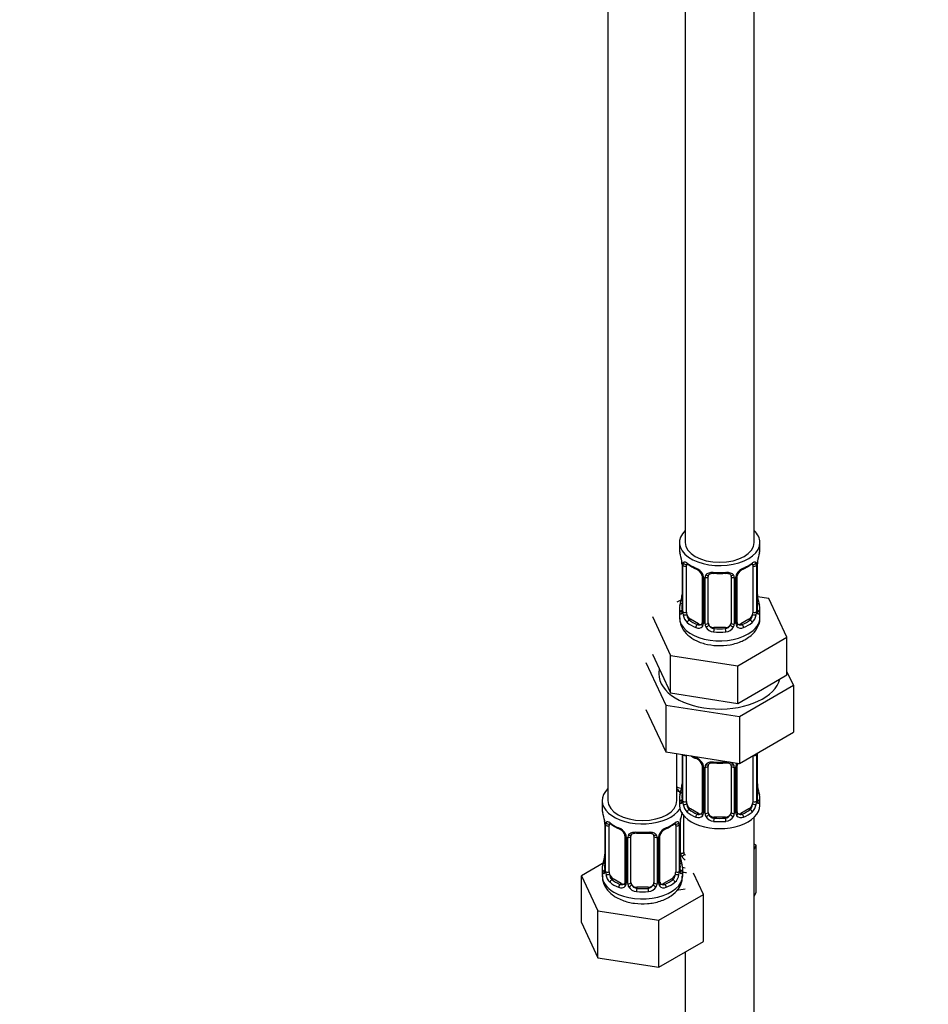
# Model space of a CAD drawing. Units: millimetres. Extents: x 0 to 2447, y 0 to 2739.
# Drawn here: x 393 to 551, y 302 to 473 of the extents above; entities that cross this region are included whole.
import ezdxf
from ezdxf import colors
from ezdxf.entities.mleader import LeaderData, LeaderLine
from ezdxf.math import Vec2, Vec3

# ---------------------------------------------------------------- set-up
doc = ezdxf.new("R2010")
doc.units = ezdxf.units.MM
doc.layers.add('DV5_Défaut', color=7, linetype='Continuous')
doc.layers.add('Défaut', color=7, linetype='Continuous')

# ---------------------------------------------------------------- blocks, each defined once
blk = doc.blocks.new('_DOT')
at = {"color": 0}
blk.add_line((0, 0), (-1, 0), dxfattribs=at)
at = {"color": 0, "const_width": 0.333}
blk.add_lwpolyline([(-0.1665, 0, 1), (0.1665, 0, 1)], format="xyb", close=True, dxfattribs=at)
blk = doc.blocks.new('SE4')
at = {"layer": 'DV5_Défaut', "color": 7, "linetype": 'Continuous'}
for p, q in [((508.61, 607.48), (508.61, 382.58)), ((520.61, 382.58), (520.61, 607.48)), ((495.17, 583.8), (495.17, 337.67)), ((507.61, 382.58), (507.61, 381.37)), ((521.61, 381.37), (521.61, 382.58)), ((508.01, 379.35), (508.02, 379.29)), ((508.06, 378.84), (508.06, 370.78)), ((508.08, 378.76), (508.08, 370.69)), ((508.2, 370.54), (508.2, 378.6)), ((508.81, 370.45), (508.81, 378.51)), ((520.4, 378.51), (520.4, 370.45)), ((521.02, 378.6), (521.02, 370.54)), ((521.13, 370.69), (521.13, 378.76)), ((521.16, 370.78), (521.16, 378.84)), ((511.55, 376.74), (511.55, 368.67)), ((511.79, 376.52), (511.79, 368.46)), ((512.06, 368.4), (512.06, 376.46)), ((512.61, 368.58), (512.61, 376.65)), ((516.61, 376.65), (516.61, 368.58)), ((517.15, 376.46), (517.15, 368.4)), ((517.42, 368.46), (517.42, 376.52)), ((517.66, 368.67), (517.66, 376.74)), ((507.94, 372.6), (507.17, 372.16)), ((523.18, 372.83), (521.19, 373.14)), ((521.21, 373.04), (521.2, 373.1)), ((526.32, 366.07), (523.18, 372.83)), ((507.61, 371.02), (507.61, 369.51)), ((521.61, 369.51), (521.61, 371.02)), ((502.9, 369.69), (506.03, 362.93)), ((509.52, 369.22), (509.29, 369.09)), ((510.93, 368.41), (509.52, 369.22)), ((510.93, 368.41), (510.7, 368.27)), ((519.7, 369.22), (518.28, 368.41)), ((518.28, 368.41), (518.51, 368.27)), ((519.7, 369.22), (519.93, 369.09)), ((513.61, 367.77), (513.61, 367.58)), ((515.61, 367.77), (513.61, 367.77)), ((515.61, 367.77), (515.61, 367.58)), ((517.74, 361.12), (526.32, 366.07)), ((526.32, 359.54), (526.32, 366.07)), ((502.9, 363.16), (504.46, 359.78)), ((501.78, 361.7), (505.22, 354.3)), ((506.03, 362.93), (517.74, 361.12)), ((506.03, 356.4), (506.03, 362.93)), ((504.46, 359.78), (506.03, 356.4)), ((517.74, 354.59), (517.74, 361.12)), ((527.43, 357.73), (526.32, 360.14)), ((522.03, 357.06), (526.32, 359.54)), ((506.03, 356.4), (511.89, 355.49)), ((517.74, 354.59), (522.03, 357.06)), ((518.04, 352.31), (527.43, 357.73)), ((527.43, 357.73), (527.43, 349.57)), ((511.89, 355.49), (517.74, 354.59)), ((501.78, 353.54), (505.22, 346.13)), ((505.22, 354.3), (505.22, 346.13)), ((505.22, 354.3), (518.04, 352.31)), ((518.04, 352.31), (518.04, 344.15)), ((518.04, 344.15), (527.43, 349.57)), ((505.22, 346.13), (518.04, 344.15)), ((507.17, 337.67), (507.17, 345.83)), ((508.06, 345.69), (508.06, 337.82)), ((508.08, 345.69), (508.08, 337.74)), ((508.2, 337.58), (508.2, 345.65)), ((508.81, 337.49), (508.81, 345.56)), ((520.4, 345.51), (520.4, 337.49)), ((521.02, 345.65), (521.02, 337.58)), ((521.13, 337.74), (521.13, 345.8)), ((521.16, 337.82), (521.16, 345.89)), ((511.55, 343.78), (511.55, 335.72)), ((511.79, 343.57), (511.79, 335.51)), ((512.06, 335.44), (512.06, 343.5)), ((512.61, 335.63), (512.61, 343.69)), ((516.61, 343.69), (516.61, 335.63)), ((517.15, 343.5), (517.15, 335.44)), ((517.42, 335.51), (517.42, 343.57)), ((517.66, 335.72), (517.66, 343.78)), ((521.21, 340.08), (521.2, 340.14)), ((494.17, 337.67), (494.17, 336.2)), ((507.61, 338.06), (507.61, 336.85)), ((521.61, 336.85), (521.61, 338.06)), ((509.52, 336.27), (509.29, 336.14)), ((510.93, 335.45), (509.52, 336.27)), ((519.7, 336.27), (518.28, 335.45)), ((519.7, 336.27), (519.93, 336.14)), ((494.57, 334.18), (494.58, 334.12)), ((507.82, 328.54), (507.82, 334.53)), ((508.36, 328.72), (508.36, 335.03)), ((510.93, 335.45), (510.7, 335.32)), ((513.61, 334.81), (513.61, 334.62)), ((515.61, 334.81), (513.61, 334.81)), ((515.61, 334.81), (515.61, 334.62)), ((518.28, 335.45), (518.51, 335.32)), ((520.61, 173.55), (520.61, 334.77)), ((494.62, 333.67), (494.62, 325.61)), ((494.65, 333.59), (494.65, 325.53)), ((494.76, 325.37), (494.76, 333.43)), ((495.37, 325.28), (495.37, 333.34)), ((506.97, 333.34), (506.97, 325.28)), ((507.58, 333.43), (507.58, 325.37)), ((507.69, 325.53), (507.69, 333.59)), ((507.72, 325.61), (507.72, 333.67)), ((498.12, 331.57), (498.12, 323.51)), ((498.36, 331.36), (498.36, 323.29)), ((498.63, 323.23), (498.63, 331.29)), ((499.17, 323.41), (499.17, 331.48)), ((503.17, 331.48), (503.17, 323.41)), ((503.71, 331.29), (503.71, 323.23)), ((503.99, 323.29), (503.99, 331.36)), ((504.22, 323.51), (504.22, 331.57)), ((520.96, 329.92), (520.61, 330.12)), ((520.61, 329.16), (520.96, 329.92)), ((520.96, 321.76), (520.96, 329.92)), ((507.77, 327.87), (507.76, 327.93)), ((494.62, 326.95), (490.58, 324.61)), ((494.17, 325.85), (494.17, 324.61)), ((508.17, 324.61), (508.17, 325.85)), ((490.58, 324.61), (493.41, 318.5)), ((490.58, 316.45), (490.58, 324.61)), ((496.08, 324.05), (495.85, 323.92)), ((497.49, 323.24), (496.08, 324.05)), ((506.26, 324.05), (504.85, 323.24)), ((506.26, 324.05), (506.49, 323.92)), ((511.77, 321.33), (510.05, 325.04)), ((497.49, 323.24), (497.27, 323.11)), ((500.17, 322.6), (500.17, 322.41)), ((502.17, 322.6), (500.17, 322.6)), ((502.17, 322.6), (502.17, 322.41)), ((504.85, 323.24), (505.08, 323.11)), ((507.34, 322.27), (507.52, 322.16)), ((507.52, 322.16), (508.61, 322.33)), ((504.01, 316.86), (511.77, 321.33)), ((511.77, 313.17), (511.77, 321.33)), ((520.61, 320.99), (520.96, 321.76)), ((493.41, 318.5), (504.01, 316.86)), ((493.41, 310.33), (493.41, 318.5)), ((504.01, 308.69), (504.01, 316.86)), ((490.58, 316.45), (493.41, 310.33)), ((504.01, 308.69), (511.77, 313.17)), ((493.41, 310.33), (504.01, 308.69)), ((508.61, 311.34), (508.61, 173.55))]:
    blk.add_line(p, q, dxfattribs=at)
for centre, radius, start, end in [((493.43, 376.56), 14.86, 10.7478, 16.3941), ((535.78, 376.56), 14.86, 163.606, 169.2521), ((505.93, 378.89), 2.12, 358.7776, 10.7996), ((504.53, 378.72), 3.55, 0.6583, 9.9884), ((509.3, 378.64), 1.11, 160.4927, 182.2972), ((513.12, 384.12), 6.7, 232.5135, 247.4163), ((516.13, 384.06), 6.64, 292.5132, 307.557), ((519.91, 378.65), 1.1, 357.6841, 19.526), ((524.68, 378.72), 3.55, 170.0079, 179.3454), ((523.83, 378.84), 2.67, 168.932, 179.9375), ((509.49, 375.81), 2.5, 29.8198, 66.9998), ((509.84, 376.22), 1.84, 28.097, 67.2487), ((510.9, 376.75), 0.654, 359.0726, 31.3054), ((510.63, 376.5), 1.16, 1.0203, 28.275), ((512.85, 376.47), 0.785, 144.9712, 180.8641), ((514.61, 389.07), 11.91, 265.0121, 274.9879), ((516.32, 376.73), 0.279, 347.4178, 41.0384), ((516.36, 376.47), 0.785, 359.1311, 35.0336), ((518.58, 376.5), 1.16, 151.7186, 178.9861), ((519.72, 375.81), 2.5, 113.0004, 150.18), ((518.33, 376.74), 0.667, 148.6067, 180.2877), ((519.37, 376.25), 1.82, 112.8879, 152.5682), ((505.39, 373.55), 2.67, 348.931, 359.9369), ((523.28, 373.49), 2.12, 178.7785, 190.8011), ((493.43, 375.82), 14.86, 343.6059, 349.2522), ((535.78, 375.83), 14.86, 190.7479, 196.394), ((507.06, 370.73), 0.997, 345.5609, 2.5986), ((506.79, 370.65), 1.29, 343.3385, 1.8084), ((511.09, 370.56), 2.89, 180.5093, 191.9483), ((510.55, 370.32), 2.32, 188.7542, 226.8152), ((518.66, 370.32), 2.32, 313.1842, 351.2464), ((518.12, 370.56), 2.89, 348.0493, 359.4931), ((522.42, 370.65), 1.29, 178.1771, 196.676), ((522.23, 370.71), 1.07, 175.8806, 178.2217), ((522.12, 370.73), 0.966, 179.2798, 194.3041), ((510.98, 368.97), 0.746, 247.8303, 300.3166), ((511.33, 368.49), 0.164, 277.7842, 341.3015), ((511.01, 368.45), 0.779, 325.2937, 1.0277), ((513.16, 368.41), 1.1, 180.837, 209.4908), ((513.78, 368.78), 1.21, 206.8319, 261.5389), ((515.43, 368.77), 1.2, 278.249, 333.3802), ((516.05, 368.41), 1.1, 330.5042, 359.168), ((518.2, 368.45), 0.779, 178.9659, 214.7127), ((517.94, 368.62), 0.277, 168.7827, 220.2984), ((518.23, 368.95), 0.735, 240.7588, 292.8078), ((510.91, 368.63), 0.972, 242.8666, 320.2121), ((513.69, 368.74), 1.72, 210.2871, 265.0453), ((515.52, 368.74), 1.72, 274.9548, 329.7127), ((518.31, 368.63), 0.972, 219.7872, 297.134), ((524.68, 345.76), 3.55, 177.3665, 179.3454), ((513.12, 351.16), 6.7, 238.6589, 247.4163), ((509.49, 342.86), 2.5, 29.8198, 66.9998), ((509.84, 343.27), 1.84, 28.097, 67.2487), ((514.61, 356.11), 11.91, 265.0121, 274.9879), ((519.72, 342.86), 2.5, 147.2003, 150.18), ((519.91, 345.69), 1.1, 357.6841, 8.8007), ((510.9, 343.79), 0.654, 359.0726, 31.3054), ((510.63, 343.55), 1.16, 1.0203, 28.275), ((512.85, 343.52), 0.785, 144.9712, 180.8641), ((516.32, 343.77), 0.279, 347.4178, 41.0384), ((516.36, 343.52), 0.785, 359.1311, 35.0336), ((518.58, 343.55), 1.16, 151.7186, 178.9861), ((518.33, 343.78), 0.667, 148.6067, 180.2877), ((493.43, 342.87), 14.86, 343.6059, 349.2522), ((505.39, 340.59), 2.67, 348.931, 359.9369), ((523.28, 340.54), 2.12, 178.7785, 190.8011), ((535.78, 342.87), 14.86, 190.7479, 196.394), ((507.06, 337.78), 0.997, 345.5609, 2.5986), ((506.79, 337.7), 1.29, 343.3385, 1.8084), ((511.09, 337.61), 2.89, 180.5093, 191.9483), ((518.12, 337.61), 2.89, 348.0493, 359.4931), ((522.42, 337.7), 1.29, 178.1771, 196.676), ((522.23, 337.75), 1.07, 175.8806, 178.2217), ((522.12, 337.77), 0.966, 179.2798, 194.3041), ((510.55, 337.36), 2.32, 188.7542, 226.8152), ((517.94, 335.67), 0.277, 168.7827, 220.2984), ((518.66, 337.36), 2.32, 313.1842, 351.2464), ((480, 331.39), 14.86, 10.7478, 16.3941), ((492.49, 333.73), 2.12, 358.7776, 10.7996), ((491.09, 333.55), 3.55, 0.6583, 9.9884), ((511.24, 333.55), 3.55, 170.0079, 179.3454), ((510.39, 333.67), 2.67, 168.932, 179.9375), ((522.34, 331.39), 14.86, 163.606, 169.2521), ((510.91, 335.67), 0.972, 242.8666, 320.2121), ((510.98, 336.01), 0.746, 247.8303, 300.3166), ((511.33, 335.54), 0.164, 277.7842, 341.3015), ((511.01, 335.49), 0.779, 325.2937, 1.0277), ((513.16, 335.46), 1.1, 180.837, 209.4908), ((513.69, 335.79), 1.72, 210.2871, 265.0453), ((513.78, 335.82), 1.21, 206.8319, 261.5389), ((515.43, 335.81), 1.2, 278.249, 333.3802), ((515.52, 335.79), 1.72, 274.9548, 329.7127), ((516.05, 335.46), 1.1, 330.5042, 359.168), ((518.2, 335.49), 0.779, 178.9659, 214.7127), ((518.31, 335.67), 0.972, 219.7872, 297.134), ((518.23, 336), 0.735, 240.7588, 292.8078), ((495.87, 333.48), 1.11, 160.4927, 182.2972), ((499.68, 338.95), 6.7, 232.5135, 247.4163), ((496.05, 330.65), 2.5, 29.8198, 66.9998), ((496.4, 331.05), 1.84, 28.097, 67.2487), ((506.29, 330.65), 2.5, 113.0004, 150.18), ((505.94, 331.08), 1.82, 112.8879, 152.5682), ((502.69, 338.9), 6.64, 292.5132, 307.557), ((506.48, 333.48), 1.1, 357.6841, 19.526), ((497.46, 331.58), 0.654, 359.0726, 31.3054), ((497.2, 331.34), 1.16, 1.0203, 28.275), ((499.41, 331.3), 0.785, 144.9712, 180.8641), ((501.17, 343.9), 11.91, 265.0121, 274.9879), ((502.88, 331.56), 0.279, 347.4178, 41.0384), ((502.93, 331.3), 0.785, 359.1311, 35.0336), ((505.15, 331.34), 1.16, 151.7186, 178.9861), ((504.89, 331.57), 0.667, 148.6067, 180.2877), ((480, 330.66), 14.86, 343.6059, 349.2522), ((491.95, 328.38), 2.67, 348.931, 359.9369), ((509.85, 328.33), 2.12, 178.7785, 190.8011), ((522.34, 330.66), 14.86, 190.7479, 196.394), ((508.92, 328.55), 1.1, 180.837, 209.4908), ((509.45, 328.88), 1.72, 210.2871, 240.2116), ((509.54, 328.92), 1.21, 206.8319, 218.7313), ((493.63, 325.57), 0.997, 345.5609, 2.5986), ((493.36, 325.49), 1.29, 343.3385, 1.8084), ((508.98, 325.49), 1.29, 178.1771, 196.676), ((508.79, 325.54), 1.07, 175.8806, 178.2217), ((508.69, 325.56), 0.966, 179.2798, 194.3041), ((497.66, 325.39), 2.89, 180.5093, 191.9483), ((497.11, 325.15), 2.32, 188.7542, 226.8152), ((505.23, 325.15), 2.32, 313.1842, 351.2464), ((504.69, 325.39), 2.89, 348.0493, 359.4931), ((497.47, 323.46), 0.972, 242.8666, 320.2121), ((497.55, 323.8), 0.746, 247.8303, 300.3166), ((497.89, 323.33), 0.164, 277.7842, 341.3015), ((497.58, 323.28), 0.779, 325.2937, 1.0277), ((499.73, 323.24), 1.1, 180.837, 209.4908), ((500.26, 323.57), 1.72, 210.2871, 265.0453), ((500.35, 323.61), 1.21, 206.8319, 261.5389), ((502, 323.6), 1.2, 278.249, 333.3802), ((502.08, 323.57), 1.72, 274.9548, 329.7127), ((502.62, 323.24), 1.1, 330.5042, 359.168), ((504.76, 323.28), 0.779, 178.9659, 214.7127), ((504.87, 323.46), 0.972, 219.7872, 297.134), ((504.51, 323.46), 0.277, 168.7827, 220.2984), ((504.79, 323.78), 0.735, 240.7588, 292.8078)]:
    blk.add_arc(centre, radius, start, end, dxfattribs=at)
for centre, major_axis, ratio, start_param, end_param in [((514.61, 382.58), (7, 0), 0.57735, 2.600493, 6.283185), ((514.61, 382.58), (7, 0), 0.57735, 0, 0.5411), ((514.61, 382.58), (6, 0), 0.57735, 3.141593, 6.283185), ((514.61, 381.37), (7, 0), 0.57735, 3.141593, 3.293694), ((514.61, 381.37), (-7, 0), 0.57735, 2.989492, 3.141593), ((508.41, 379.41), (0.395, 0.063), 0.166114, 3.104113, 3.429422), ((508.46, 378.84), (0.4, 0), 0.57735, 3.110268, 3.141591), ((508.46, 378.84), (0.4, 0), 0.57735, 3.141591, 3.513239), ((508.56, 378.69), (0.4, 0), 0.57735, 3.555344, 5.371005), ((508.62, 379.11), (0.373, -0.146), 0.85055, 3.855675, 5.740852), ((509.52, 378.1), (-0.5, 0.866), 0.57735, 0.338885, 0.785398), ((514.61, 381.37), (-7, 0), 0.57735, 0.633297, 0.937499), ((509.29, 379.11), (0.247, 0.314), 0.658162, 2.44473, 3.142176), ((514.61, 381.37), (7, 0), 0.57735, 5.345686, 5.649888), ((519.93, 379.11), (-0.247, 0.314), 0.658162, 3.141033, 3.838456), ((519.7, 378.1), (-0.5, -0.866), 0.57735, 2.802707, 2.989514), ((520.59, 379.11), (-0.373, -0.146), 0.85055, 0.542333, 2.42751), ((519.7, 378.1), (0.5, 0.866), 0.57735, 5.497787, 5.9443), ((520.65, 378.69), (-0.4, 0), 0.57735, 0.912181, 2.727841), ((520.76, 378.84), (-0.4, 0), 0.57735, 2.769946, 3.146041), ((520.81, 379.41), (-0.395, 0.063), 0.166114, 2.853764, 3.184441), ((510.7, 378.3), (0.156, 0.368), 0.483207, 2.29088, 3.174666), ((511.82, 377.26), (0.359, 0.176), 0.358003, 3.132534, 4.05706), ((512.34, 377.14), (-0.332, 0.222), 0.641506, 1.587428, 3.146286), ((513.61, 376.65), (-1, 0), 0.816497, 6.156042, 6.283185), ((514.61, 381.37), (-7, 0), 0.57735, 1.418695, 1.722897), ((513.61, 377.6), (0.035, 0.398), 0.123712, 2.191761, 3.141531), ((515.61, 377.6), (-0.035, 0.398), 0.123712, 3.141683, 4.091425), ((516.87, 377.14), (0.332, 0.222), 0.641506, 3.149539, 4.695758), ((517.39, 377.26), (-0.359, 0.176), 0.358003, 2.226125, 3.172012), ((518.51, 378.3), (-0.156, 0.368), 0.483207, 3.131029, 3.992305), ((511.95, 376.74), (0.4, 0), 0.57735, 3.135137, 4.298637), ((512.21, 376.68), (0.4, 0), 0.57735, 4.340743, 6.156403), ((517, 376.68), (-0.4, 0), 0.57735, 0.126783, 1.942443), ((517.26, 376.74), (-0.4, 0), 0.57735, 1.984548, 3.144521), ((514.61, 371.02), (7, 0), 0.57735, 2.989492, 3.293694), ((508.08, 371.6), (0.387, -0.103), 0.80707, 1.846723, 3.352676), ((514.61, 371.35), (6.6, 0), 0.57735, 3.017713, 3.265472), ((508.41, 372.97), (0.395, -0.063), 0.166114, 3.188685, 3.653865), ((520.81, 372.97), (-0.395, -0.063), 0.166114, 2.62932, 3.10028), ((521.13, 371.6), (-0.387, -0.103), 0.80707, 2.93051, 4.436462), ((514.61, 371.35), (-6.6, 0), 0.57735, 3.017713, 3.265472), ((514.61, 371.02), (-7, 0), 0.57735, 2.989492, 3.293694), ((508.08, 370.44), (-0.387, -0.103), 0.80707, 4.501306, 6.072102), ((508.41, 370.36), (0.381, -0.123), 0.86268, 3.140217, 3.728142), ((508.46, 370.78), (0.4, 0), 0.57735, 3.141593, 3.513239), ((508.56, 370.63), (-0.4, 0), 0.57735, 0.413752, 2.229412), ((508.62, 370.06), (-0.392, -0.078), 0.178244, 0.357599, 2.242775), ((509.52, 370.04), (-0.5, 0.866), 0.57735, 0.785398, 1.231911), ((509.52, 370.04), (0.5, -0.866), 0.57735, 4.373504, 5.497787), ((519.7, 370.04), (0.5, 0.866), 0.57735, 3.926991, 5.051274), ((519.7, 370.04), (0.5, 0.866), 0.57735, 5.051274, 5.497787), ((520.59, 370.06), (0.392, -0.078), 0.178244, 4.04041, 5.925586), ((520.65, 370.63), (0.4, 0), 0.57735, 4.053773, 5.869434), ((520.76, 370.78), (-0.4, 0), 0.57735, 2.769946, 3.141593), ((521.13, 370.44), (0.387, -0.103), 0.80707, 0.211083, 1.711586), ((520.81, 370.36), (-0.381, -0.123), 0.86268, 2.555043, 3.151038), ((514.61, 369.51), (7, 0), 0.57735, 3.141593, 5.497787), ((509.29, 368.76), (-0.247, -0.314), 0.658162, 4.015526, 5.586322), ((514.61, 371.02), (-7, 0), 0.57735, 0.633297, 0.937499), ((514.61, 371.35), (-6.6, 0), 0.57735, 0.633297, 0.937499), ((510.7, 367.95), (-0.156, -0.368), 0.483207, 3.861676, 5.432473), ((510.93, 369.22), (-0.5, 0.866), 0.57735, 2.356194, 3.023083), ((511.82, 368.21), (0.333, -0.222), 0.670791, 3.124422, 4.652076), ((511.95, 368.67), (0.4, 0), 0.57735, 3.141593, 4.298637), ((512.21, 368.61), (-0.4, 0), 0.57735, 1.19915, 3.01481), ((512.34, 368.09), (-0.355, -0.185), 0.387288, 0.98259, 2.867767), ((513.61, 368.58), (1, 0), 0.816497, 3.141593, 3.588106), ((513.61, 368.58), (-1, 0), 0.816497, 0.446513, 1.570796), ((515.61, 368.58), (1, 0), 0.816497, 4.712389, 5.836672), ((515.61, 368.58), (1, 0), 0.816497, 5.836672, 6.283185), ((516.87, 368.09), (0.355, -0.185), 0.387288, 3.415419, 5.300595), ((517, 368.61), (0.4, 0), 0.57735, 3.268375, 5.084035), ((517.26, 368.67), (-0.4, 0), 0.57735, 1.984548, 3.141593), ((517.39, 368.21), (-0.333, -0.222), 0.670791, 1.631109, 3.164911), ((518.28, 369.22), (0.5, 0.866), 0.57735, 3.141593, 3.926991), ((514.61, 371.35), (6.6, 0), 0.57735, 5.345686, 5.649888), ((518.51, 367.95), (0.156, -0.368), 0.483207, 0.850713, 2.421509), ((514.61, 371.02), (7, 0), 0.57735, 5.345686, 5.649888), ((514.61, 369.51), (7, 0), 0.57735, 5.497787, 6.283185), ((519.93, 368.76), (0.247, -0.314), 0.658162, 0.696863, 2.267659), ((513.61, 367.25), (-0.035, -0.398), 0.123712, 3.762557, 5.333353), ((514.61, 371.02), (7, 0), 0.57735, 4.560288, 4.86449), ((514.61, 371.35), (-6.6, 0), 0.57735, 1.418695, 1.722897), ((515.61, 367.25), (0.035, -0.398), 0.123712, 0.949832, 2.520628), ((514.61, 359.72), (-10.6, 0), 0.57735, 6.146125, 6.283185), ((514.61, 359.72), (-10.6, 0), 0.57735, 0, 2.996544), ((508.56, 345.74), (0.4, 0), 0.57735, 3.555344, 5.371005), ((509.52, 345.15), (-0.5, 0.866), 0.57735, 0.762097, 0.785398), ((514.61, 348.41), (-7, 0), 0.57735, 0.841883, 0.937499), ((510.7, 345.34), (0.156, 0.368), 0.483207, 2.29088, 3.174666), ((514.61, 348.41), (-7, 0), 0.57735, 1.418695, 1.722897), ((513.61, 344.65), (0.035, 0.398), 0.123712, 2.191761, 3.141531), ((515.61, 344.65), (-0.035, 0.398), 0.123712, 3.141683, 4.091425), ((520.65, 345.74), (-0.4, 0), 0.57735, 1.057195, 2.727841), ((520.76, 345.89), (-0.4, 0), 0.57735, 2.769946, 3.146041), ((511.82, 344.31), (0.359, 0.176), 0.358003, 3.132534, 4.05706), ((511.95, 343.78), (0.4, 0), 0.57735, 3.135137, 4.298637), ((512.21, 343.72), (0.4, 0), 0.57735, 4.340743, 6.156403), ((512.34, 344.18), (-0.332, 0.222), 0.641506, 1.587428, 3.146286), ((513.61, 343.69), (-1, 0), 0.816497, 6.156042, 6.283185), ((516.87, 344.18), (0.332, 0.222), 0.641506, 3.149539, 4.695758), ((517, 343.72), (-0.4, 0), 0.57735, 0.126783, 1.942443), ((517.26, 343.78), (-0.4, 0), 0.57735, 1.984548, 3.144521), ((517.39, 344.31), (-0.359, 0.176), 0.358003, 2.226125, 3.172012), ((501.17, 337.67), (7, 0), 0.57735, 2.600493, 5.912753), ((510.36, 342.98), (6, 0), 0.57735, 4.151352, 4.317762), ((501.17, 337.67), (7, 0), 0.57735, 0.298242, 0.5411), ((510.36, 342.98), (7, 0), 0.57735, 4.238831, 4.376572), ((508.41, 340.02), (0.395, -0.063), 0.166114, 3.188685, 3.653865), ((520.81, 340.02), (-0.395, -0.063), 0.166114, 2.62932, 3.10028), ((501.17, 337.67), (6, 0), 0.57735, 3.141593, 6.283185), ((514.61, 338.06), (7, 0), 0.57735, 2.989492, 3.293694), ((508.08, 338.64), (0.387, -0.103), 0.80707, 1.846723, 3.352676), ((508.08, 337.49), (-0.387, -0.103), 0.80707, 4.501306, 6.072102), ((514.61, 338.39), (6.6, 0), 0.57735, 3.017713, 3.265472), ((508.41, 337.41), (0.381, -0.123), 0.86268, 3.140217, 3.728142), ((508.46, 337.82), (0.4, 0), 0.57735, 3.141593, 3.513239), ((508.56, 337.68), (-0.4, 0), 0.57735, 0.413752, 2.229412), ((509.52, 337.08), (-0.5, 0.866), 0.57735, 0.785398, 1.231911), ((519.7, 337.08), (0.5, 0.866), 0.57735, 5.051274, 5.497787), ((520.65, 337.68), (0.4, 0), 0.57735, 4.053773, 5.869434), ((520.76, 337.82), (-0.4, 0), 0.57735, 2.769946, 3.141593), ((521.13, 338.64), (-0.387, -0.103), 0.80707, 2.93051, 4.436462), ((514.61, 338.39), (-6.6, 0), 0.57735, 3.017713, 3.265472), ((521.13, 337.49), (0.387, -0.103), 0.80707, 0.211083, 1.711586), ((520.81, 337.41), (-0.381, -0.123), 0.86268, 2.555043, 3.151038), ((514.61, 338.06), (-7, 0), 0.57735, 2.989492, 3.293694), ((501.17, 336.2), (7, 0), 0.57735, 3.141593, 3.293694), ((514.61, 336.85), (-7, 0), 0.57735, 0, 3.141593), ((508.62, 337.11), (-0.392, -0.078), 0.178244, 0.357599, 2.242775), ((509.52, 337.08), (0.5, -0.866), 0.57735, 4.373504, 5.497787), ((509.29, 335.81), (-0.247, -0.314), 0.658162, 4.015526, 5.586322), ((514.61, 338.06), (-7, 0), 0.57735, 0.633297, 0.937499), ((514.61, 338.39), (-6.6, 0), 0.57735, 0.633297, 0.937499), ((511.95, 335.72), (0.4, 0), 0.57735, 3.141593, 4.298637), ((517.26, 335.72), (-0.4, 0), 0.57735, 1.984548, 3.141593), ((514.61, 338.39), (6.6, 0), 0.57735, 5.345686, 5.649888), ((514.61, 338.06), (7, 0), 0.57735, 5.345686, 5.649888), ((519.7, 337.08), (0.5, 0.866), 0.57735, 3.926991, 5.051274), ((519.93, 335.81), (0.247, -0.314), 0.658162, 0.696863, 2.267659), ((520.59, 337.11), (0.392, -0.078), 0.178244, 4.04041, 5.925586), ((494.97, 334.24), (0.395, 0.063), 0.166114, 3.104113, 3.429422), ((507.37, 334.24), (-0.395, 0.063), 0.166114, 2.853764, 3.184441), ((510.7, 334.99), (-0.156, -0.368), 0.483207, 3.861676, 5.432473), ((510.93, 336.27), (-0.5, 0.866), 0.57735, 2.356194, 3.141593), ((511.82, 335.26), (0.333, -0.222), 0.670791, 3.124422, 4.652076), ((512.21, 335.66), (-0.4, 0), 0.57735, 1.19915, 3.01481), ((512.34, 335.13), (-0.355, -0.185), 0.387288, 0.98259, 2.867767), ((513.61, 335.63), (1, 0), 0.816497, 3.141593, 3.588106), ((513.61, 335.63), (1, 0), 0.816497, 3.588106, 4.712389), ((513.61, 334.3), (-0.035, -0.398), 0.123712, 3.762557, 5.333353), ((514.61, 338.06), (7, 0), 0.57735, 4.560288, 4.86449), ((514.61, 338.39), (-6.6, 0), 0.57735, 1.418695, 1.722897), ((515.61, 335.63), (1, 0), 0.816497, 4.712389, 5.836672), ((515.61, 334.3), (0.035, -0.398), 0.123712, 0.949832, 2.520628), ((515.61, 335.63), (1, 0), 0.816497, 5.836672, 6.283185), ((516.87, 335.13), (0.355, -0.185), 0.387288, 3.415419, 5.300595), ((517, 335.66), (0.4, 0), 0.57735, 3.268375, 5.084035), ((517.39, 335.26), (-0.333, -0.222), 0.670791, 1.631109, 3.164911), ((518.28, 336.27), (0.5, 0.866), 0.57735, 3.141593, 3.926991), ((518.51, 334.99), (0.156, -0.368), 0.483207, 0.850713, 2.421509), ((495.02, 333.67), (0.4, 0), 0.57735, 3.110268, 3.141591), ((495.02, 333.67), (0.4, 0), 0.57735, 3.141591, 3.513239), ((495.13, 333.53), (0.4, 0), 0.57735, 3.555344, 5.371005), ((495.19, 333.94), (0.373, -0.146), 0.85055, 3.855675, 5.740852), ((496.08, 332.93), (-0.5, 0.866), 0.57735, 0.338885, 0.785398), ((501.17, 336.2), (-7, 0), 0.57735, 0.633297, 0.937499), ((495.85, 333.95), (0.247, 0.314), 0.658162, 2.44473, 3.142176), ((497.27, 333.13), (0.156, 0.368), 0.483207, 2.29088, 3.174666), ((505.08, 333.13), (-0.156, 0.368), 0.483207, 3.131029, 3.992305), ((501.17, 336.2), (7, 0), 0.57735, 5.345686, 5.649888), ((506.49, 333.95), (-0.247, 0.314), 0.658162, 3.141033, 3.838456), ((506.26, 332.93), (-0.5, -0.866), 0.57735, 2.802707, 2.989514), ((507.16, 333.94), (-0.373, -0.146), 0.85055, 0.542333, 2.42751), ((506.26, 332.93), (0.5, 0.866), 0.57735, 5.497787, 5.9443), ((507.21, 333.53), (-0.4, 0), 0.57735, 0.912181, 2.727841), ((507.32, 333.67), (-0.4, 0), 0.57735, 2.769946, 3.146041), ((498.39, 332.1), (0.359, 0.176), 0.358003, 3.132534, 4.05706), ((498.52, 331.57), (0.4, 0), 0.57735, 3.135137, 4.298637), ((498.77, 331.51), (0.4, 0), 0.57735, 4.340743, 6.156403), ((498.91, 331.97), (-0.332, 0.222), 0.641506, 1.587428, 3.146286), ((500.17, 331.48), (-1, 0), 0.816497, 6.156042, 6.283185), ((501.17, 336.2), (-7, 0), 0.57735, 1.418695, 1.722897), ((500.17, 332.43), (0.035, 0.398), 0.123712, 2.191761, 3.141531), ((502.17, 332.43), (-0.035, 0.398), 0.123712, 3.141683, 4.091425), ((503.43, 331.97), (0.332, 0.222), 0.641506, 3.149539, 4.695758), ((503.57, 331.51), (-0.4, 0), 0.57735, 0.126783, 1.942443), ((503.82, 331.57), (-0.4, 0), 0.57735, 1.984548, 3.144521), ((503.96, 332.1), (-0.359, 0.176), 0.358003, 2.226125, 3.172012), ((494.97, 327.81), (0.395, -0.063), 0.166114, 3.188685, 3.653865), ((507.37, 327.81), (-0.395, -0.063), 0.166114, 2.62932, 3.10028), ((507.97, 328.75), (-0.4, 0), 0.57735, 1.19915, 3.01481), ((508.1, 328.23), (-0.355, -0.185), 0.387288, 0.98259, 2.867767), ((509.36, 328.72), (1, 0), 0.816497, 3.141593, 3.588106), ((509.36, 328.72), (1, 0), 0.816497, 3.588106, 3.853129), ((501.17, 325.85), (7, 0), 0.57735, 2.989492, 3.293694), ((494.65, 326.43), (0.387, -0.103), 0.80707, 1.846723, 3.352676), ((494.65, 325.27), (-0.387, -0.103), 0.80707, 4.501306, 6.072102), ((501.17, 326.18), (6.6, 0), 0.57735, 3.017713, 3.265472), ((495.02, 325.61), (0.4, 0), 0.57735, 3.141593, 3.513239), ((507.32, 325.61), (-0.4, 0), 0.57735, 2.769946, 3.141593), ((507.7, 326.43), (-0.387, -0.103), 0.80707, 2.93051, 4.436462), ((501.17, 326.18), (-6.6, 0), 0.57735, 3.017713, 3.265472), ((507.7, 325.27), (0.387, -0.103), 0.80707, 0.211083, 1.711586), ((501.17, 325.85), (-7, 0), 0.57735, 2.989492, 3.293694), ((510.36, 329.91), (7, 0), 0.57735, 4.392166, 4.458623), ((501.17, 324.61), (7, 0), 0.57735, 3.141593, 3.926991), ((494.97, 325.19), (0.381, -0.123), 0.86268, 3.140217, 3.728142), ((495.13, 325.46), (-0.4, 0), 0.57735, 0.413752, 2.229412), ((495.19, 324.89), (-0.392, -0.078), 0.178244, 0.357599, 2.242775), ((496.08, 324.87), (-0.5, 0.866), 0.57735, 0.785398, 1.231911), ((496.08, 324.87), (0.5, -0.866), 0.57735, 4.373504, 5.497787), ((495.85, 323.6), (-0.247, -0.314), 0.658162, 4.015526, 5.586322), ((501.17, 326.18), (-6.6, 0), 0.57735, 0.633297, 0.937499), ((501.17, 324.61), (7, 0), 0.57735, 3.926991, 6.283185), ((501.17, 326.18), (6.6, 0), 0.57735, 5.345686, 5.649888), ((506.26, 324.87), (0.5, 0.866), 0.57735, 3.926991, 5.051274), ((506.49, 323.6), (0.247, -0.314), 0.658162, 0.696863, 2.267659), ((506.26, 324.87), (0.5, 0.866), 0.57735, 5.051274, 5.497787), ((507.16, 324.89), (0.392, -0.078), 0.178244, 4.04041, 5.925586), ((507.21, 325.46), (0.4, 0), 0.57735, 4.053773, 5.869434), ((507.37, 325.19), (-0.381, -0.123), 0.86268, 2.555043, 3.151038), ((501.17, 325.85), (-7, 0), 0.57735, 0.633297, 0.937499), ((497.27, 322.78), (-0.156, -0.368), 0.483207, 3.861676, 5.432473), ((497.49, 324.05), (-0.5, 0.866), 0.57735, 2.356194, 3.141593), ((498.39, 323.05), (0.333, -0.222), 0.670791, 3.124422, 4.652076), ((498.52, 323.51), (0.4, 0), 0.57735, 3.141593, 4.298637), ((498.77, 323.44), (-0.4, 0), 0.57735, 1.19915, 3.01481), ((498.91, 322.92), (-0.355, -0.185), 0.387288, 0.98259, 2.867767), ((500.17, 323.41), (1, 0), 0.816497, 3.141593, 3.588106), ((500.17, 323.41), (-1, 0), 0.816497, 0.446513, 1.570796), ((500.17, 322.08), (-0.035, -0.398), 0.123712, 3.762557, 5.333353), ((501.17, 326.18), (-6.6, 0), 0.57735, 1.418695, 1.722897), ((502.17, 323.41), (1, 0), 0.816497, 4.712389, 5.836672), ((502.17, 322.08), (0.035, -0.398), 0.123712, 0.949832, 2.520628), ((502.17, 323.41), (1, 0), 0.816497, 5.836672, 6.283185), ((503.43, 322.92), (0.355, -0.185), 0.387288, 3.415419, 5.300595), ((503.57, 323.44), (0.4, 0), 0.57735, 3.268375, 5.084035), ((503.82, 323.51), (-0.4, 0), 0.57735, 1.984548, 3.141593), ((503.96, 323.05), (-0.333, -0.222), 0.670791, 1.631109, 3.164911), ((504.85, 324.05), (0.5, 0.866), 0.57735, 3.141593, 3.926991), ((505.08, 322.78), (0.156, -0.368), 0.483207, 0.850713, 2.421509), ((501.17, 325.85), (7, 0), 0.57735, 5.345686, 5.649888), ((501.17, 325.85), (7, 0), 0.57735, 4.560288, 4.86449)]:
    blk.add_ellipse(centre, major_axis=major_axis, ratio=ratio, start_param=start_param, end_param=end_param, dxfattribs=at)
for points, knots in [([(508.26, 379.01), (508.29, 379.08), (508.32, 379.13), (508.41, 379.19), (508.47, 379.2), (508.59, 379.19), (508.66, 379.17), (508.8, 379.09), (508.88, 379.04), (508.96, 378.98)], [0, 0, 0, 0, 0.25, 0.25, 0.5, 0.5, 0.75, 0.75, 1, 1, 1, 1]), ([(508.86, 378.91), (508.86, 378.91), (508.86, 378.91), (508.92, 378.89), (509, 378.83), (509.04, 378.79)], [0, 0, 0, 0, 0.145578, 0.600796, 1, 1, 1, 1]), ([(520.17, 378.79), (520.2, 378.82), (520.27, 378.88), (520.34, 378.91), (520.35, 378.91), (520.35, 378.91)], [0, 0, 0, 0, 0.2814, 0.755523, 1, 1, 1, 1]), ([(520.25, 378.98), (520.33, 379.04), (520.41, 379.09), (520.56, 379.17), (520.62, 379.19), (520.74, 379.2), (520.8, 379.19), (520.89, 379.13), (520.92, 379.08), (520.95, 379.01)], [0, 0, 0, 0, 0.25, 0.25, 0.5, 0.5, 0.75, 0.75, 1, 1, 1, 1]), ([(512.21, 376.92), (512.27, 377.01), (512.35, 377.08), (512.54, 377.21), (512.65, 377.26), (512.88, 377.34), (513.01, 377.36), (513.27, 377.39), (513.41, 377.39), (513.55, 377.37)], [0, 0, 0, 0, 0.25, 0.25, 0.5, 0.5, 0.75, 0.75, 1, 1, 1, 1]), ([(512.69, 376.91), (512.71, 376.95), (512.76, 377.03), (512.95, 377.14), (513.25, 377.22), (513.46, 377.2), (513.57, 377.2)], [0, 0, 0, 0, 0.166872, 0.465851, 0.752805, 1, 1, 1, 1]), ([(515.64, 377.19), (515.73, 377.2), (515.92, 377.22), (516.21, 377.16), (516.44, 377.04), (516.5, 376.95), (516.53, 376.91)], [0, 0, 0, 0, 0.184465, 0.477588, 0.768017, 1, 1, 1, 1]), ([(515.67, 377.37), (515.81, 377.39), (515.94, 377.39), (516.21, 377.36), (516.33, 377.34), (516.57, 377.26), (516.68, 377.21), (516.86, 377.09), (516.94, 377.01), (517.01, 376.92)], [0, 0, 0, 0, 0.25, 0.25, 0.5, 0.5, 0.75, 0.75, 1, 1, 1, 1]), ([(508.03, 370.28), (508.01, 370.22), (507.98, 370.17), (507.92, 370.12), (507.89, 370.11), (507.82, 370.14), (507.79, 370.17), (507.73, 370.26), (507.71, 370.33), (507.69, 370.41)], [0, 0, 0, 0, 0.25, 0.25, 0.5, 0.5, 0.75, 0.75, 1, 1, 1, 1]), ([(508.03, 370.49), (508.02, 370.48), (508.02, 370.47), (508.02, 370.46), (508.02, 370.46)], [0, 0, 0, 0, 0.494083, 1, 1, 1, 1]), ([(508.88, 370.05), (508.89, 369.96), (508.91, 369.86), (508.96, 369.68), (508.99, 369.58), (509.09, 369.33), (509.18, 369.19), (509.29, 369.09)], [0, 0, 0, 0, 0.25, 0.25, 0.5, 0.5, 1, 1, 1, 1]), ([(519.93, 369.09), (519.98, 369.14), (520.03, 369.2), (520.12, 369.34), (520.16, 369.41), (520.26, 369.67), (520.31, 369.86), (520.34, 370.05)], [0, 0, 0, 0, 0.25, 0.25, 0.5, 0.5, 1, 1, 1, 1]), ([(521.53, 370.41), (521.5, 370.33), (521.48, 370.26), (521.42, 370.17), (521.39, 370.14), (521.33, 370.11), (521.29, 370.12), (521.23, 370.17), (521.21, 370.22), (521.18, 370.28)], [0, 0, 0, 0, 0.25, 0.25, 0.5, 0.5, 0.75, 0.75, 1, 1, 1, 1]), ([(521.19, 370.47), (521.19, 370.46), (521.19, 370.47), (521.19, 370.48), (521.19, 370.49)], [0, 0, 0, 0, 0.561467, 1, 1, 1, 1]), ([(507.66, 369.46), (507.7, 368.94), (507.79, 368), (508.72, 366.68), (510.1, 365.63), (511.96, 364.88), (514.17, 364.56), (516.45, 364.7), (518.15, 365.21), (518.92, 365.62), (519.14, 365.74)], [0, 0, 0, 0, 0.110303, 0.232541, 0.360659, 0.502093, 0.649828, 0.798278, 0.949577, 1, 1, 1, 1]), ([(519.14, 365.74), (519.5, 365.97), (520.26, 366.47), (521.18, 367.61), (521.67, 368.8), (521.57, 369.37), (521.55, 369.48)], [0, 0, 0, 0, 0.237388, 0.598716, 0.938792, 1, 1, 1, 1]), ([(512.21, 343.97), (512.27, 344.06), (512.35, 344.13), (512.54, 344.25), (512.65, 344.3), (512.88, 344.38), (513.01, 344.41), (513.27, 344.43), (513.41, 344.43), (513.55, 344.42)], [0, 0, 0, 0, 0.25, 0.25, 0.5, 0.5, 0.75, 0.75, 1, 1, 1, 1]), ([(512.69, 343.96), (512.71, 343.99), (512.76, 344.07), (512.95, 344.18), (513.25, 344.26), (513.46, 344.25), (513.57, 344.24)], [0, 0, 0, 0, 0.166872, 0.465851, 0.752805, 1, 1, 1, 1]), ([(515.64, 344.24), (515.73, 344.25), (515.92, 344.26), (516.21, 344.2), (516.44, 344.09), (516.5, 344), (516.53, 343.95)], [0, 0, 0, 0, 0.184465, 0.477588, 0.768017, 1, 1, 1, 1]), ([(515.67, 344.42), (515.81, 344.43), (515.94, 344.43), (516.21, 344.41), (516.33, 344.38), (516.57, 344.31), (516.68, 344.25), (516.86, 344.13), (516.94, 344.06), (517.01, 343.97)], [0, 0, 0, 0, 0.25, 0.25, 0.5, 0.5, 0.75, 0.75, 1, 1, 1, 1]), ([(508.03, 337.33), (508.01, 337.26), (507.98, 337.22), (507.92, 337.17), (507.89, 337.16), (507.82, 337.18), (507.79, 337.21), (507.73, 337.31), (507.71, 337.37), (507.69, 337.45)], [0, 0, 0, 0, 0.25, 0.25, 0.5, 0.5, 0.75, 0.75, 1, 1, 1, 1]), ([(508.03, 337.54), (508.02, 337.53), (508.02, 337.51), (508.02, 337.51), (508.02, 337.51)], [0, 0, 0, 0, 0.494083, 1, 1, 1, 1]), ([(521.53, 337.45), (521.5, 337.37), (521.48, 337.31), (521.42, 337.21), (521.39, 337.18), (521.33, 337.16), (521.29, 337.17), (521.23, 337.22), (521.21, 337.26), (521.18, 337.33)], [0, 0, 0, 0, 0.25, 0.25, 0.5, 0.5, 0.75, 0.75, 1, 1, 1, 1]), ([(521.19, 337.51), (521.19, 337.51), (521.19, 337.51), (521.19, 337.53), (521.19, 337.54)], [0, 0, 0, 0, 0.561467, 1, 1, 1, 1]), ([(508.88, 337.1), (508.89, 337), (508.91, 336.91), (508.96, 336.72), (508.99, 336.63), (509.09, 336.38), (509.18, 336.23), (509.29, 336.14)], [0, 0, 0, 0, 0.25, 0.25, 0.5, 0.5, 1, 1, 1, 1]), ([(519.93, 336.14), (519.98, 336.18), (520.03, 336.24), (520.12, 336.38), (520.16, 336.46), (520.26, 336.71), (520.31, 336.91), (520.34, 337.1)], [0, 0, 0, 0, 0.25, 0.25, 0.5, 0.5, 1, 1, 1, 1]), ([(494.82, 333.85), (494.85, 333.91), (494.89, 333.96), (494.98, 334.02), (495.03, 334.03), (495.15, 334.02), (495.22, 334), (495.37, 333.93), (495.45, 333.87), (495.53, 333.81)], [0, 0, 0, 0, 0.25, 0.25, 0.5, 0.5, 0.75, 0.75, 1, 1, 1, 1]), ([(506.81, 333.81), (506.9, 333.87), (506.98, 333.92), (507.12, 334), (507.19, 334.02), (507.31, 334.03), (507.36, 334.02), (507.45, 333.96), (507.49, 333.91), (507.52, 333.85)], [0, 0, 0, 0, 0.25, 0.25, 0.5, 0.5, 0.75, 0.75, 1, 1, 1, 1]), ([(495.42, 333.74), (495.42, 333.74), (495.43, 333.74), (495.48, 333.72), (495.56, 333.66), (495.61, 333.63)], [0, 0, 0, 0, 0.145578, 0.600796, 1, 1, 1, 1]), ([(506.73, 333.62), (506.77, 333.65), (506.84, 333.71), (506.91, 333.74), (506.92, 333.74), (506.92, 333.74)], [0, 0, 0, 0, 0.2813997, 0.7555231, 1, 1, 1, 1]), ([(498.77, 331.75), (498.83, 331.84), (498.91, 331.92), (499.1, 332.04), (499.21, 332.09), (499.44, 332.17), (499.57, 332.19), (499.83, 332.22), (499.97, 332.22), (500.11, 332.21)], [0, 0, 0, 0, 0.25, 0.25, 0.5, 0.5, 0.75, 0.75, 1, 1, 1, 1]), ([(499.25, 331.75), (499.27, 331.78), (499.32, 331.86), (499.52, 331.97), (499.82, 332.05), (500.03, 332.04), (500.14, 332.03)], [0, 0, 0, 0, 0.166872, 0.465851, 0.752805, 1, 1, 1, 1]), ([(502.21, 332.02), (502.29, 332.03), (502.48, 332.05), (502.77, 331.99), (503, 331.87), (503.07, 331.78), (503.1, 331.74)], [0, 0, 0, 0, 0.184465, 0.477588, 0.768017, 1, 1, 1, 1]), ([(502.23, 332.21), (502.37, 332.22), (502.51, 332.22), (502.77, 332.19), (502.9, 332.17), (503.13, 332.09), (503.24, 332.04), (503.43, 331.92), (503.51, 331.84), (503.57, 331.75)], [0, 0, 0, 0, 0.25, 0.25, 0.5, 0.5, 0.75, 0.75, 1, 1, 1, 1]), ([(494.25, 324.6), (494.23, 324.35), (494.18, 323.63), (494.78, 322.4), (495.72, 321.41), (496.38, 320.99), (496.64, 320.83)], [0, 0, 0, 0, 0.146294, 0.491261, 0.83273, 1, 1, 1, 1]), ([(494.6, 325.11), (494.57, 325.05), (494.54, 325.01), (494.48, 324.95), (494.45, 324.95), (494.39, 324.97), (494.36, 325), (494.3, 325.09), (494.27, 325.16), (494.25, 325.24)], [0, 0, 0, 0, 0.25, 0.25, 0.5, 0.5, 0.75, 0.75, 1, 1, 1, 1]), ([(494.59, 325.33), (494.59, 325.32), (494.58, 325.3), (494.58, 325.3), (494.58, 325.3)], [0, 0, 0, 0, 0.4940832, 1, 1, 1, 1]), ([(495.44, 324.89), (495.46, 324.79), (495.48, 324.7), (495.52, 324.51), (495.55, 324.42), (495.65, 324.16), (495.74, 324.02), (495.85, 323.92)], [0, 0, 0, 0, 0.25, 0.25, 0.5, 0.5, 1, 1, 1, 1]), ([(496.64, 320.83), (497.01, 320.64), (497.9, 320.19), (499.78, 319.73), (502.07, 319.68), (504.31, 320.11), (506.17, 321), (507.46, 322.24), (508.14, 323.54), (508.1, 324.29), (508.09, 324.59)], [0, 0, 0, 0, 0.082511, 0.229972, 0.377515, 0.526839, 0.680772, 0.814286, 0.937506, 1, 1, 1, 1]), ([(506.49, 323.92), (506.54, 323.97), (506.59, 324.03), (506.68, 324.17), (506.72, 324.25), (506.82, 324.5), (506.87, 324.69), (506.9, 324.89)], [0, 0, 0, 0, 0.25, 0.25, 0.5, 0.5, 1, 1, 1, 1]), ([(507.76, 325.3), (507.76, 325.3), (507.76, 325.3), (507.75, 325.32), (507.75, 325.32)], [0, 0, 0, 0, 0.5614672, 1, 1, 1, 1]), ([(508.09, 325.24), (508.07, 325.16), (508.04, 325.09), (507.99, 325), (507.96, 324.97), (507.89, 324.95), (507.86, 324.95), (507.8, 325.01), (507.77, 325.05), (507.75, 325.11)], [0, 0, 0, 0, 0.25, 0.25, 0.5, 0.5, 0.75, 0.75, 1, 1, 1, 1])]:
    blk.add_open_spline(points, degree=3, knots=knots, dxfattribs=at)
for points in [[(512.63, 376.75), (512.63, 376.84), (512.65, 376.89), (512.69, 376.91)], [(511.55, 368.67), (511.54, 368.53), (511.52, 368.46), (511.48, 368.44)], [(517.87, 368.33), (517.79, 368.35), (517.74, 368.39), (517.73, 368.44)], [(512.63, 343.79), (512.63, 343.89), (512.65, 343.94), (512.69, 343.96)], [(511.55, 335.72), (511.54, 335.58), (511.52, 335.5), (511.48, 335.49)], [(517.87, 335.37), (517.79, 335.4), (517.74, 335.44), (517.73, 335.49)], [(499.19, 331.58), (499.2, 331.67), (499.22, 331.73), (499.25, 331.74)], [(508.06, 325.29), (508.31, 325.23), (508.57, 325.18), (508.84, 325.14)], [(498.12, 323.51), (498.1, 323.36), (498.08, 323.29), (498.05, 323.28)], [(504.44, 323.16), (504.35, 323.19), (504.31, 323.23), (504.3, 323.27)]]:
    blk.add_open_spline(points, degree=3, dxfattribs=at)

msp = doc.modelspace()

# ---------------------------------------------------------------- block references
at = {"layer": 'Défaut'}
msp.add_blockref('SE4', (0, 0), dxfattribs=at)

# ---------------------------------------------------------------- leaders
at = {"layer": 'Défaut', "color": 7, "linetype": 'Continuous'}
ml = msp.add_multileader_mtext('Standard', dxfattribs=at)
ml.set_content('{\\pxsm0.9;\\fSolid Edge ISO|b1||i0||c0|p34;\\W1.;11/05/2018\\P}', color=256)
ml.set_leader_properties()
ml.set_arrow_properties(name='DOT')
ml.build(insert=Vec2(0, 0))
ml.multileader.update_dxf_attribs({"leader_type": 0, "dogleg_length": 0, "arrow_head_size": 12})
ctx = ml.context
ctx.base_point, ctx.char_height, ctx.arrow_head_size, ctx.landing_gap_size = Vec3(2359.22, 2726.65), 12, 12, 4.2
notes = []
notes.append((ctx, [(0, (0, 0, 0), (0, 0), (1, 0), 1, [])]))
ctx.mtext.insert = Vec3(2361.22, 2732.77)
for ctx, leaders in notes:
    for number, flags, end, landing, length, lines in leaders:
        leader = LeaderData()
        leader.index, (leader.has_last_leader_line, leader.has_dogleg_vector, leader.attachment_direction) = number, flags
        leader.last_leader_point, leader.dogleg_vector, leader.dogleg_length = Vec3(end), Vec3(landing), length
        for number, points, colour, breaks in lines:
            line = LeaderLine()
            line.index, line.vertices, line.color, line.breaks = number, Vec3.list(points), colors.encode_raw_color(colour), breaks
            leader.lines.append(line)
        ctx.leaders.append(leader)

doc.saveas('drawing.dxf')
